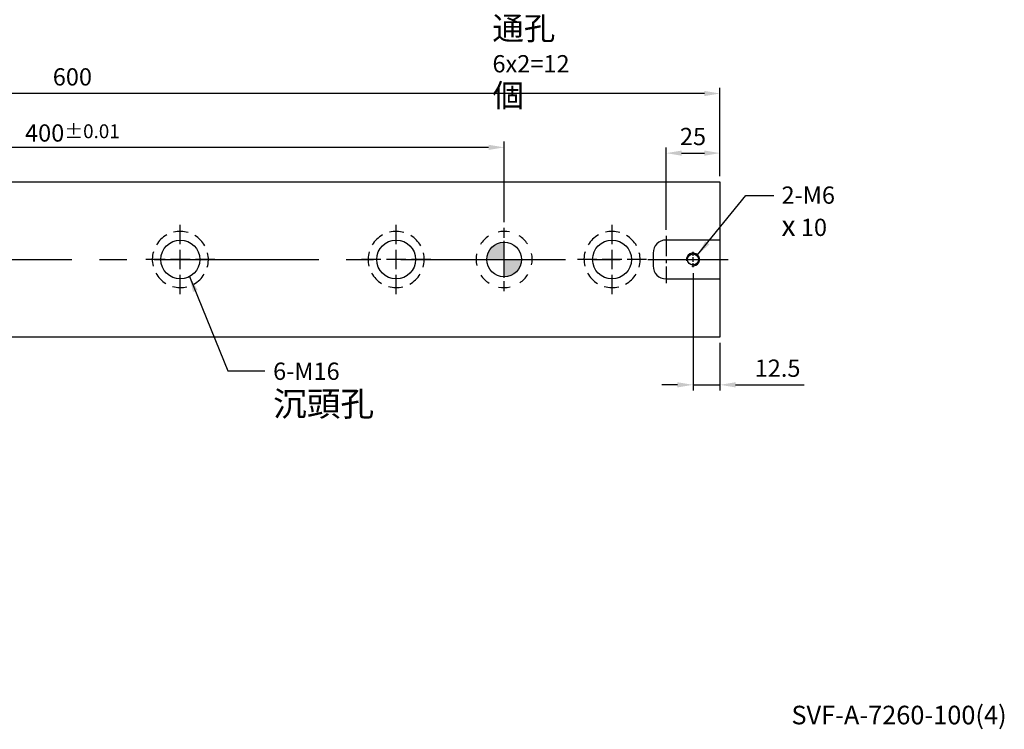
# Model space of a CAD drawing. Units: millimetres. Extents: x 971 to 1930, y -9338 to -8675.
# Drawn here: x 1470 to 1927, y -9332 to -9003 of the extents above; entities that cross this region are included whole.
import ezdxf

# ---------------------------------------------------------------- set-up
doc = ezdxf.new("R2010")
doc.units = ezdxf.units.MM
doc.linetypes.add('CENTER2', pattern=[28.575, 19.05, -3.175, 3.175, -3.175])
doc.linetypes.add('CL-5', pattern=[7, 5, -0.5, 1, -0.5])
for name, color, linetype in [('01', 4, 'Continuous'), ('02', 5, 'Continuous'), ('CL', 1, 'CENTER2'), ('CLL', 1, 'Continuous'), ('DASH-1', 8, 'Continuous'), ('DIM', 6, 'Continuous'), ('G', 3, 'Continuous'), ('H', 2, 'Continuous'), ('TXT', 3, 'Continuous'), ('W', 7, 'Continuous')]:
    doc.layers.add(name, color=color, linetype=linetype)
doc.styles.add('TEXT1', font='txt.shx', dxfattribs={"bigfont": 'chineset.shx'})
doc.styles.add('TXT-1', font='txt.shx', dxfattribs={"width": 0.9, "bigfont": 'chineset.shx'})
doc.styles.add('TXT-7', font='txt.shx', dxfattribs={"width": 0.8, "bigfont": 'chineset.shx'})
doc.dimstyles.new('HISO-25', dxfattribs={"dimscale": 4, "dimtxt": 2, "dimasz": 1.8, "dimexe": 0.666667, "dimexo": 0.666667, "dimgap": 0.6, "dimtad": 0, "dimtoh": 1, "dimdec": 3, "dimdsep": 46, "dimtxsty": 'TXT-7', "dimcen": -2.5, "dimclrd": 256, "dimclre": 256, "dimclrt": 3, "dimadec": 0, "dimazin": 0, "dimtfac": 0.8, "dimtdec": 3, "dimtofl": 0, "dimtmove": 0, "dimatfit": 3, "dimfxl": 0, "dimtzin": 0, "dimarcsym": 0})
doc.dimstyles.new('ISO-25', dxfattribs={"dimscale": 4, "dimtxt": 2, "dimasz": 1.8, "dimexe": 0.66666, "dimexo": 0.66666, "dimgap": 0.66666, "dimtad": 1, "dimdec": 3, "dimdsep": 46, "dimtxsty": 'TXT-1', "dimcen": -2.5, "dimclrd": 256, "dimclre": 256, "dimclrt": 3, "dimadec": 0, "dimazin": 0, "dimtfac": 0.8, "dimtdec": 3, "dimtmove": 0, "dimatfit": 3, "dimfxl": 0, "dimlwd": -1, "dimarcsym": 0})

# ---------------------------------------------------------------- blocks, each defined once
blk = doc.blocks.new('魚眼孔-18-26-外虛')
at = {"layer": '01'}
blk.add_circle((0, 0), 9, dxfattribs=at)
at = {"layer": 'CLL', "ltscale": 2}
for p, q in [((0, 7.05), (0, 16)), ((-7.05, 0), (-16, 0)), ((4.52, 0), (-4.52, 0)), ((0, -4.52), (0, 4.52)), ((16, 0), (7.05, 0)), ((0, -16), (0, -7.05))]:
    blk.add_line(p, q, dxfattribs=at)
at = {"layer": 'DASH-1'}
for start, end in [(118.9748, 148.7279), (73.9748, 103.7279), (28.9748, 58.7279), (163.9748, 193.7279), (343.9748, 13.7279), (208.9748, 238.7279), (298.9748, 328.7279), (253.9748, 283.7279)]:
    blk.add_arc((0, 0), 13, start, end, dxfattribs=at)
blk = doc.blocks.new('定位點-16-26-外虛')
at = {"layer": 'H'}
h = blk.add_hatch(color=256, dxfattribs=at)
h.paths.add_polyline_path([(0, 0), (0, 8, 0.414214), (-8, 0)])
h.paths.add_polyline_path([(0, 0), (0, -8, 0.414214), (8, 0)])
at = {"layer": '02'}
blk.add_circle((0, 0), 8, dxfattribs=at)
at = {"layer": 'CLL', "ltscale": 1.5}
for p, q in [((0, 10.08), (0, 14.67)), ((0, -8.57), (0, 8.57)), ((-14.67, 0), (-10.08, 0)), ((-8.57, 0), (8.57, 0)), ((10.08, 0), (14.67, 0)), ((0, -14.67), (0, -10.08))]:
    blk.add_line(p, q, dxfattribs=at)
at = {"layer": 'DASH-1'}
for start, end in [(123.6868, 147.4632), (78.6868, 102.4632), (33.6868, 57.4632), (168.6868, 192.4632), (348.6868, 12.4632), (213.6868, 237.4632), (303.6868, 327.4632), (258.6868, 282.4632)]:
    blk.add_arc((0, 0), 13, start, end, dxfattribs=at)
blk = doc.blocks.new('*D18')
at = {"layer": 'Defpoints', "color": 0}
for p in [(-3082.61, -2423.92), (-3082.61, -2461.19), (-2682.61, -2461.19)]:
    blk.add_point(p, dxfattribs=at)
at = {"layer": 'DIM', "lineweight": -2}
for p, q in [((-3082.61, -2458.52), (-3082.61, -2421.26)), ((-2682.61, -2458.52), (-2682.61, -2421.26))]:
    blk.add_line(p, q, dxfattribs=at)
at = {"layer": 'DIM'}
blk.add_line((-2689.81, -2423.92), (-3075.41, -2423.92), dxfattribs=at)
for points in [[(-3075.41, -2422.72), (-3075.41, -2425.12), (-3082.61, -2423.92)], [(-2689.81, -2422.72), (-2689.81, -2425.12), (-2682.61, -2423.92)]]:
    blk.add_solid(points, dxfattribs=at)
at = {"layer": 'DIM', "color": 3, "insert": (-2882.61, -2417.26), "char_height": 8, "attachment_point": 5, "style": 'TXT-1'}
blk.add_mtext('400{\\H6.400000;±0.01}', dxfattribs=at)
blk = doc.blocks.new('*D20')
at = {"layer": 'Defpoints', "color": 0}
for p in [(-2595.11, -2479.45), (-2582.61, -2511.85), (-2582.61, -2533.91)]:
    blk.add_point(p, dxfattribs=at)
at = {"layer": 'DIM', "lineweight": -2}
for p, q in [((-2595.11, -2482.12), (-2595.11, -2536.57)), ((-2582.61, -2514.52), (-2582.61, -2536.57))]:
    blk.add_line(p, q, dxfattribs=at)
at = {"layer": 'DIM'}
for p, q in [((-2602.31, -2533.91), (-2609.51, -2533.91)), ((-2595.11, -2533.91), (-2582.61, -2533.91)), ((-2575.41, -2533.91), (-2543.68, -2533.91))]:
    blk.add_line(p, q, dxfattribs=at)
for points in [[(-2602.31, -2532.71), (-2602.31, -2535.11), (-2595.11, -2533.91)], [(-2575.41, -2532.71), (-2575.41, -2535.11), (-2582.61, -2533.91)]]:
    blk.add_solid(points, dxfattribs=at)
at = {"layer": 'DIM', "color": 3, "insert": (-2555.94, -2527.24), "char_height": 8, "attachment_point": 5, "style": 'TXT-1'}
blk.add_mtext('12.5', dxfattribs=at)
blk = doc.blocks.new('*D23')
at = {"layer": 'Defpoints', "color": 0}
for p in [(-3182.61, -2398.96), (-3182.61, -2439.85), (-2582.61, -2439.85)]:
    blk.add_point(p, dxfattribs=at)
at = {"layer": 'DIM', "lineweight": -2}
for p, q in [((-3182.61, -2437.19), (-3182.61, -2396.3)), ((-2582.61, -2437.19), (-2582.61, -2396.3))]:
    blk.add_line(p, q, dxfattribs=at)
at = {"layer": 'DIM'}
blk.add_line((-2589.81, -2398.96), (-3175.41, -2398.96), dxfattribs=at)
for points in [[(-3175.41, -2397.76), (-3175.41, -2400.16), (-3182.61, -2398.96)], [(-2589.81, -2397.76), (-2589.81, -2400.16), (-2582.61, -2398.96)]]:
    blk.add_solid(points, dxfattribs=at)
at = {"layer": 'DIM', "color": 3, "insert": (-2882.61, -2392.3), "char_height": 8, "attachment_point": 5, "style": 'TXT-1'}
blk.add_mtext('600', dxfattribs=at)
blk = doc.blocks.new('螺絲-M10')
at = {"layer": '01'}
blk.add_circle((0, 0), 4.25, dxfattribs=at)
at = {"layer": 'CLL', "linetype": 'CL-5', "ltscale": 3}
for p, q in [((0, 2.86), (0, 6)), ((0, -1.76), (0, 1.76)), ((-6, 0), (-2.86, 0)), ((-1.76, 0), (1.76, 0)), ((0, -6), (0, -2.86)), ((2.86, 0), (6, 0))]:
    blk.add_line(p, q, dxfattribs=at)
at = {"layer": 'G'}
blk.add_arc((0, 0), 5, 259.19308, 190.80692, dxfattribs=at)
blk = doc.blocks.new('*D25')
at = {"layer": 'Defpoints', "color": 0}
for p in [(-2582.61, -2426.59), (-2582.61, -2439.85), (-2607.61, -2464.85)]:
    blk.add_point(p, dxfattribs=at)
at = {"layer": 'DIM', "lineweight": -2}
for p, q in [((-2607.61, -2462.19), (-2607.61, -2423.92)), ((-2582.61, -2437.19), (-2582.61, -2423.92))]:
    blk.add_line(p, q, dxfattribs=at)
at = {"layer": 'DIM'}
blk.add_line((-2600.41, -2426.59), (-2589.81, -2426.59), dxfattribs=at)
for points in [[(-2600.41, -2425.39), (-2600.41, -2427.79), (-2607.61, -2426.59)], [(-2589.81, -2425.39), (-2589.81, -2427.79), (-2582.61, -2426.59)]]:
    blk.add_solid(points, dxfattribs=at)
at = {"layer": 'DIM', "color": 3, "insert": (-2595.11, -2419.92), "char_height": 8, "attachment_point": 5, "style": 'TXT-1'}
blk.add_mtext('25', dxfattribs=at)

msp = doc.modelspace()

# ---------------------------------------------------------------- linework, layer by layer
at = {"layer": 'CL', "ltscale": 0.5}
msp.add_line((1769.8344, -9103.4965), (1769.8344, -9125.4965), dxfattribs=at)
at = {"layer": 'CL', "ltscale": 4}
msp.add_line((1189.8344, -9114.4965), (1798.6484, -9114.4965), dxfattribs=at)
at = {"layer": 'W'}
for p, q in [((1194.8344, -9078.4965), (1794.8344, -9078.4965)), ((1794.8344, -9078.4965), (1794.8344, -9150.4965)), ((1794.8344, -9105.4965), (1769.8344, -9105.4965)), ((1763.8344, -9111.4965), (1763.8344, -9117.4965)), ((1769.8344, -9123.4965), (1794.8344, -9123.4965)), ((1794.8344, -9150.4965), (1194.8344, -9150.4965))]:
    msp.add_line(p, q, dxfattribs=at)
for centre, start, end in [((1769.8344, -9111.4965), 90, 180), ((1769.8344, -9117.4965), 180, 270)]:
    msp.add_arc(centre, 6, start, end, dxfattribs=at)

# ---------------------------------------------------------------- block references
for name, p in [('魚眼孔-18-26-外虛', (1544.8344, -9114.4965)), ('魚眼孔-18-26-外虛', (1644.8344, -9114.4965)), ('魚眼孔-18-26-外虛', (1744.8344, -9114.4965)), ('定位點-16-26-外虛', (1694.8344, -9114.4965))]:
    msp.add_blockref(name, p)
at = {"xscale": 0.6000000000003638, "yscale": 0.6000000000003638, "zscale": 0.6}
msp.add_blockref('螺絲-M10', (1782.3344, -9114.4965), dxfattribs=at)

# ---------------------------------------------------------------- texts
at = {"layer": 'DIM', "color": 3, "char_height": 8, "attachment_point": 1, "style": 'TXT-1'}
for s, insert in [('M6 {\\H1.333x;通孔}\\P6x2=12 {\\H1.333x;個}', (1689.4305, -8988.7221)), ('2-M6\\P{\\fAMGDT|b0|i0|c0|p0;\\H1.2x;x} 10', (1823.3292, -9080.6804)), ('6-M16\\P{\\H1.429x;沉頭孔}', (1587.8165, -9162.2637))]:
    msp.add_mtext(s, dxfattribs=dict(at, insert=insert))
at = {"layer": 'TXT', "insert": (1877.779, -9326.6371), "char_height": 8.608937, "width": 196.117717, "attachment_point": 5, "style": 'TEXT1'}
msp.add_mtext('SVF-A-7260-100(4)', dxfattribs=at)

# ---------------------------------------------------------------- dimensions: what is measured, and where the dimension line sits
at = {"layer": 'DIM'}
dim = msp.add_linear_dim(base=(1194.8344, -9037.6071), p1=(1794.8344, -9078.4965), p2=(1194.8344, -9078.4965), dimstyle='ISO-25', override={"dimgap": 0.66666, "dimtol": 0, "dimlim": 0, "dimtp": -0.1, "dimtm": 0.2}, dxfattribs=at)
dim.commit()
dim.dimension.update_dxf_attribs({"geometry": '*D23', "text_midpoint": (1494.8344, -9037.6071), "dimtype": 128, "insert": (4377.4431, -6638.6441)})
dim = msp.add_linear_dim(base=(1294.8344, -9062.5663), p1=(1694.8344, -9099.8298), p2=(1294.8344, -9099.8298), dimstyle='ISO-25', override={"dimgap": 0.66666, "dimtol": 1, "dimlim": 0, "dimtp": 0.01, "dimtm": 0.01}, dxfattribs=at)
dim.commit()
dim.dimension.update_dxf_attribs({"geometry": '*D18', "text_midpoint": (1494.8344, -9055.8997), "insert": (4377.4431, -6638.6441)})
for base, p1, p2, picture, middle in [((1794.8344, -9065.233), (1769.8344, -9103.4965), (1794.8344, -9078.4965), '*D25', (1782.3344, -9065.233)), ((1794.8344, -9172.5508), (1782.3344, -9118.0965), (1794.8344, -9150.4965), '*D20', (1821.501, -9172.5508))]:
    dim = msp.add_linear_dim(base=base, p1=p1, p2=p2, angle=180, dimstyle='ISO-25', dxfattribs=at)
    dim.commit()
    dim.dimension.update_dxf_attribs({"geometry": picture, "text_midpoint": middle, "dimtype": 128, "insert": (4377.4431, -6638.6441)})

# ---------------------------------------------------------------- leaders
at = {"layer": 'DIM', "annotation_type": 0, "has_hookline": 1, "hookline_direction": 0, "text_width": 18.75}
for points in [[(1784.4557, -9112.3752), (1806.7664, -9084.7937), (1819.8524, -9084.7937)], [(1549.0599, -9122.4429), (1566.9132, -9166.1093), (1583.9838, -9166.1093)]]:
    msp.add_leader(points, dimstyle='HISO-25', dxfattribs=at)

doc.saveas('drawing.dxf')
